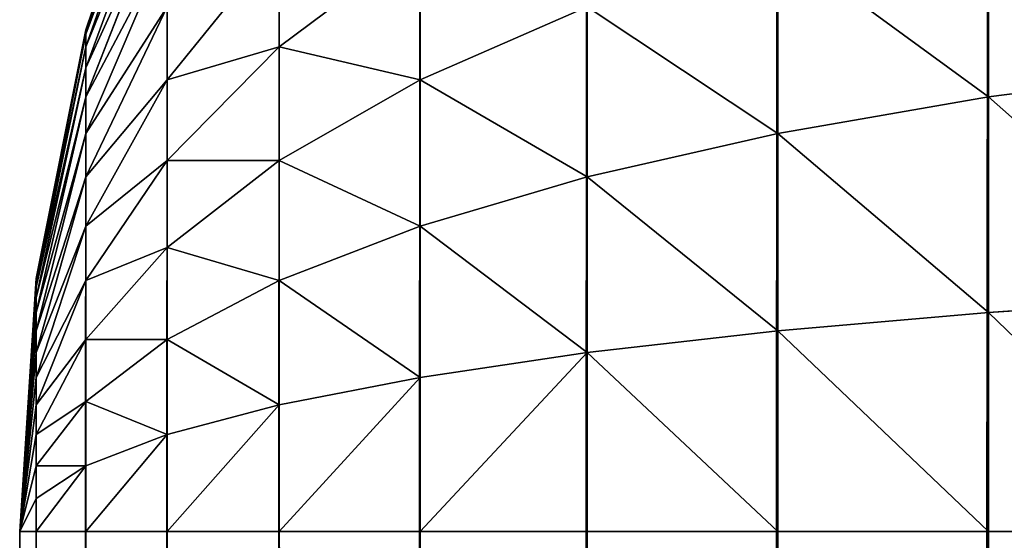
# Model space of a CAD drawing. Extents: x -1711 to 1722, y 0 to 1981.
# Drawn here: x 322 to 328, y 1969 to 1972 of the extents above; entities that cross this region are included whole.
import ezdxf

# ---------------------------------------------------------------- set-up
doc = ezdxf.new("R2010")
doc.units = 0
doc.header["$LTSCALE"] = 25.4
doc.layers.get('0').update_dxf_attribs({"color": 13, "linetype": 'CONTINUOUS'})

# ---------------------------------------------------------------- blocks, each defined once
blk = doc.blocks.new('GROUP_3')
at = {"color": 0}
for p, q in [((-599.5911, 1391.1058, 40), (-599.0866, 1392.5922, 40)), ((-599.5911, 1391.1058, 40), (-599.0866, 1392.5922, 40)), ((-599.0866, 1392.5922, 458), (-599.5911, 1391.1058, 458)), ((-599.0866, 1392.5922, 458), (-599.5911, 1391.1058, 458)), ((-599.0866, 1392.5529, 458.5994), (-599.5911, 1391.0793, 458.4054)), ((-599.0866, 1392.5529, 458.5994), (-599.5911, 1391.0793, 458.4054)), ((-599.0866, 1392.4357, 459.1885), (-599.5911, 1391, 458.8038)), ((-599.0866, 1392.4357, 459.1885), (-599.5911, 1391, 458.8038)), ((-599.0866, 1392.2426, 459.7574), (-599.5911, 1390.8694, 459.1885)), ((-599.0866, 1392.2426, 459.7574), (-599.5911, 1390.8694, 459.1885)), ((-599.0866, 1391.977, 460.2961), (-599.5911, 1390.6897, 459.5529)), ((-599.0866, 1391.977, 460.2961), (-599.5911, 1390.6897, 459.5529)), ((-594, 1391.977, 467.6012), (-594, 1390.6897, 468.0382)), ((-594, 1391.977, 467.6012), (-594, 1390.6897, 468.0382)), ((-599.0866, 1391.6432, 460.7956), (-599.5911, 1390.464, 459.8907)), ((-599.0866, 1391.6432, 460.7956), (-599.5911, 1390.464, 459.8907)), ((-598.3923, 1391.6526, 462.7601), (-599.0866, 1390.7956, 461.6432)), ((-598.3923, 1391.6526, 462.7601), (-599.0866, 1390.7956, 461.6432)), ((-598.3923, 1391.6526, 462.7601), (-598.3923, 1391, 463.1962)), ((-597.5202, 1391.6526, 464.3264), (-598.3923, 1391, 463.1962)), ((-597.5202, 1391.6526, 464.3264), (-598.3923, 1391, 463.1962)), ((-598.3923, 1391.6526, 462.7601), (-598.3923, 1391, 463.1962)), ((-597.5202, 1391.6526, 464.3264), (-597.5202, 1390.7956, 464.7491)), ((-597.5202, 1391.6526, 464.3264), (-597.5202, 1390.7956, 464.7491)), ((-595.3051, 1391.6432, 466.7956), (-595.3051, 1390.464, 467.1958)), ((-595.3051, 1391.6432, 466.7956), (-595.3051, 1390.464, 467.1958)), ((-599.0866, 1391.2472, 461.2472), (-599.5911, 1390.1962, 460.1962)), ((-599.0866, 1391.2472, 461.2472), (-599.5911, 1390.1962, 460.1962)), ((-599.0866, 1391.2472, 461.2472), (-599.0866, 1390.7956, 461.6432)), ((-599.0866, 1391.2472, 461.2472), (-599.0866, 1390.7956, 461.6432)), ((-596.4853, 1391.2472, 465.8394), (-597.5202, 1390.7956, 464.7491)), ((-596.4853, 1391.2472, 465.8394), (-597.5202, 1390.7956, 464.7491)), ((-596.4853, 1391.2472, 465.8394), (-596.4853, 1390.1962, 466.1962)), ((-596.4853, 1391.2472, 465.8394), (-596.4853, 1390.1962, 466.1962)), ((-599.8973, 1389.5663, 40), (-599.5911, 1391.1058, 40)), ((-599.8973, 1389.5663, 40), (-599.5911, 1391.1058, 40)), ((-599.5911, 1391.1058, 458), (-599.8973, 1389.5663, 458)), ((-599.5911, 1391.1058, 458), (-599.8973, 1389.5663, 458)), ((-599.5911, 1391.1058, 458), (-599.5911, 1391.1058, 40)), ((-599.5911, 1391.1058, 458), (-599.5911, 1391.1058, 40)), ((-599.5911, 1391.1058, 458), (-599.5911, 1391.0793, 458.4054)), ((-599.5911, 1391.1058, 458), (-599.5911, 1391.0793, 458.4054)), ((-599.5911, 1391.0793, 458.4054), (-599.8973, 1389.5529, 458.2044)), ((-599.5911, 1391.0793, 458.4054), (-599.8973, 1389.5529, 458.2044)), ((-599.5911, 1391.0793, 458.4054), (-599.5911, 1391, 458.8038)), ((-599.5911, 1391.0793, 458.4054), (-599.5911, 1391, 458.8038)), ((-599.5911, 1391, 458.8038), (-599.8973, 1389.5129, 458.4054)), ((-599.5911, 1391, 458.8038), (-599.8973, 1389.5129, 458.4054)), ((-599.5911, 1391, 458.8038), (-599.5911, 1390.8694, 459.1885)), ((-599.5911, 1391, 458.8038), (-599.5911, 1390.8694, 459.1885)), ((-598.3923, 1391, 463.1962), (-599.0866, 1390.2961, 461.977)), ((-598.3923, 1391, 463.1962), (-599.0866, 1390.2961, 461.977)), ((-598.3923, 1391, 463.1962), (-598.3923, 1390.2961, 463.5433)), ((-598.3923, 1391, 463.1962), (-598.3923, 1390.2961, 463.5433)), ((-599.5911, 1390.8694, 459.1885), (-599.8973, 1389.4471, 458.5994)), ((-599.5911, 1390.8694, 459.1885), (-599.8973, 1389.4471, 458.5994)), ((-599.5911, 1390.8694, 459.1885), (-599.5911, 1390.6897, 459.5529)), ((-599.5911, 1390.8694, 459.1885), (-599.5911, 1390.6897, 459.5529)), ((-592.5922, 1390.8694, 468.7088), (-594, 1390.6897, 468.0382)), ((-592.5922, 1390.8694, 468.7088), (-594, 1390.6897, 468.0382)), ((-599.0866, 1390.7956, 461.6432), (-599.5911, 1389.8907, 460.464)), ((-599.0866, 1390.7956, 461.6432), (-599.5911, 1389.8907, 460.464)), ((-599.0866, 1390.7956, 461.6432), (-599.0866, 1390.2961, 461.977)), ((-599.0866, 1390.7956, 461.6432), (-599.0866, 1390.2961, 461.977)), ((-597.5202, 1390.7956, 464.7491), (-598.3923, 1390.2961, 463.5433)), ((-597.5202, 1390.7956, 464.7491), (-598.3923, 1390.2961, 463.5433)), ((-597.5202, 1390.7956, 464.7491), (-597.5202, 1389.8907, 465.0562)), ((-597.5202, 1390.7956, 464.7491), (-597.5202, 1389.8907, 465.0562)), ((-599.5911, 1390.6897, 459.5529), (-599.8973, 1389.3565, 458.7832)), ((-599.5911, 1390.6897, 459.5529), (-599.8973, 1389.3565, 458.7832)), ((-599.5911, 1390.6897, 459.5529), (-599.5911, 1390.464, 459.8907)), ((-599.5911, 1390.6897, 459.5529), (-599.5911, 1390.464, 459.8907)), ((-594, 1390.6897, 468.0382), (-595.3051, 1390.464, 467.1958)), ((-594, 1390.6897, 468.0382), (-595.3051, 1390.464, 467.1958)), ((-594, 1390.6897, 468.0382), (-594, 1389.3565, 468.3034)), ((-594, 1390.6897, 468.0382), (-594, 1389.3565, 468.3034)), ((-599.5911, 1390.464, 459.8907), (-599.8973, 1389.2426, 458.9535)), ((-599.5911, 1390.464, 459.8907), (-599.8973, 1389.2426, 458.9535)), ((-599.5911, 1390.464, 459.8907), (-599.5911, 1390.1962, 460.1962)), ((-599.5911, 1390.464, 459.8907), (-599.5911, 1390.1962, 460.1962)), ((-595.3051, 1390.464, 467.1958), (-596.4853, 1390.1962, 466.1962)), ((-595.3051, 1390.464, 467.1958), (-596.4853, 1390.1962, 466.1962)), ((-595.3051, 1390.464, 467.1958), (-595.3051, 1389.2426, 467.4388)), ((-595.3051, 1390.464, 467.1958), (-595.3051, 1389.2426, 467.4388)), ((-599.0866, 1390.2961, 461.977), (-599.5911, 1389.5529, 460.6897)), ((-599.0866, 1390.2961, 461.977), (-599.5911, 1389.5529, 460.6897)), ((-599.0866, 1390.2961, 461.977), (-599.0866, 1389.7574, 462.2426)), ((-598.3923, 1390.2961, 463.5433), (-599.0866, 1389.7574, 462.2426)), ((-599.0866, 1390.2961, 461.977), (-599.0866, 1389.7574, 462.2426)), ((-598.3923, 1390.2961, 463.5433), (-599.0866, 1389.7574, 462.2426)), ((-598.3923, 1390.2961, 463.5433), (-598.3923, 1389.5529, 463.7956)), ((-598.3923, 1390.2961, 463.5433), (-598.3923, 1389.5529, 463.7956)), ((-599.5911, 1390.1962, 460.1962), (-599.8973, 1389.1076, 459.1076)), ((-599.5911, 1390.1962, 460.1962), (-599.8973, 1389.1076, 459.1076)), ((-599.5911, 1390.1962, 460.1962), (-599.5911, 1389.8907, 460.464)), ((-599.5911, 1390.1962, 460.1962), (-599.5911, 1389.8907, 460.464)), ((-596.4853, 1390.1962, 466.1962), (-597.5202, 1389.8907, 465.0562)), ((-596.4853, 1390.1962, 466.1962), (-597.5202, 1389.8907, 465.0562)), ((-596.4853, 1390.1962, 466.1962), (-596.4853, 1389.1076, 466.4127)), ((-596.4853, 1390.1962, 466.1962), (-596.4853, 1389.1076, 466.4127)), ((-599.5911, 1389.8907, 460.464), (-599.8973, 1388.9535, 459.2426)), ((-599.5911, 1389.8907, 460.464), (-599.8973, 1388.9535, 459.2426)), ((-599.5911, 1389.8907, 460.464), (-599.5911, 1389.5529, 460.6897)), ((-599.5911, 1389.8907, 460.464), (-599.5911, 1389.5529, 460.6897)), ((-597.5202, 1389.8907, 465.0562), (-598.3923, 1389.5529, 463.7956)), ((-597.5202, 1389.8907, 465.0562), (-598.3923, 1389.5529, 463.7956)), ((-597.5202, 1389.8907, 465.0562), (-597.5202, 1388.9535, 465.2426)), ((-597.5202, 1389.8907, 465.0562), (-597.5202, 1388.9535, 465.2426)), ((-599.0866, 1389.7574, 462.2426), (-599.5911, 1389.1885, 460.8694)), ((-599.0866, 1389.7574, 462.2426), (-599.5911, 1389.1885, 460.8694)), ((-599.0866, 1389.7574, 462.2426), (-599.0866, 1389.1885, 462.4357)), ((-599.0866, 1389.7574, 462.2426), (-599.0866, 1389.1885, 462.4357)), ((-600, 1388, 40), (-599.8973, 1389.5663, 40)), ((-600, 1388, 40), (-599.8973, 1389.5663, 40)), ((-599.8973, 1389.5663, 458), (-600, 1388, 458)), ((-599.8973, 1389.5663, 458), (-600, 1388, 458)), ((-599.8973, 1389.5529, 458.2044), (-600, 1388, 458)), ((-599.8973, 1389.5529, 458.2044), (-600, 1388, 458)), ((-599.8973, 1389.5129, 458.4054), (-600, 1388, 458)), ((-599.8973, 1389.5129, 458.4054), (-600, 1388, 458)), ((-599.8973, 1389.5663, 458), (-599.8973, 1389.5663, 40)), ((-599.8973, 1389.5663, 458), (-599.8973, 1389.5663, 40)), ((-599.8973, 1389.5663, 458), (-599.8973, 1389.5529, 458.2044)), ((-599.8973, 1389.5663, 458), (-599.8973, 1389.5529, 458.2044)), ((-599.8973, 1389.5529, 458.2044), (-599.8973, 1389.5129, 458.4054)), ((-599.8973, 1389.5529, 458.2044), (-599.8973, 1389.5129, 458.4054)), ((-599.5911, 1389.5529, 460.6897), (-599.8973, 1388.7832, 459.3565)), ((-599.5911, 1389.5529, 460.6897), (-599.8973, 1388.7832, 459.3565)), ((-599.8973, 1389.5129, 458.4054), (-599.8973, 1389.4471, 458.5994)), ((-599.8973, 1389.5129, 458.4054), (-599.8973, 1389.4471, 458.5994)), ((-599.5911, 1389.5529, 460.6897), (-599.5911, 1389.1885, 460.8694)), ((-599.5911, 1389.5529, 460.6897), (-599.5911, 1389.1885, 460.8694)), ((-598.3923, 1389.5529, 463.7956), (-599.0866, 1389.1885, 462.4357)), ((-598.3923, 1389.5529, 463.7956), (-599.0866, 1389.1885, 462.4357)), ((-598.3923, 1389.5529, 463.7956), (-598.3923, 1388.7832, 463.9487)), ((-598.3923, 1389.5529, 463.7956), (-598.3923, 1388.7832, 463.9487)), ((-599.8973, 1389.4471, 458.5994), (-600, 1388, 458)), ((-599.8973, 1389.4471, 458.5994), (-600, 1388, 458)), ((-599.8973, 1389.4471, 458.5994), (-599.8973, 1389.3565, 458.7832)), ((-599.8973, 1389.4471, 458.5994), (-599.8973, 1389.3565, 458.7832)), ((-592.5922, 1389.4471, 468.9917), (-594, 1389.3565, 468.3034)), ((-592.5922, 1389.4471, 468.9917), (-594, 1389.3565, 468.3034)), ((-599.8973, 1389.3565, 458.7832), (-600, 1388, 458)), ((-599.8973, 1389.3565, 458.7832), (-600, 1388, 458)), ((-599.8973, 1389.3565, 458.7832), (-599.8973, 1389.2426, 458.9535)), ((-599.8973, 1389.3565, 458.7832), (-599.8973, 1389.2426, 458.9535)), ((-594, 1389.3565, 468.3034), (-595.3051, 1389.2426, 467.4388)), ((-594, 1389.3565, 468.3034), (-595.3051, 1389.2426, 467.4388)), ((-594, 1389.3565, 468.3034), (-594, 1388, 468.3923)), ((-594, 1389.3565, 468.3034), (-594, 1388, 468.3923)), ((-599.8973, 1389.2426, 458.9535), (-600, 1388, 458)), ((-599.8973, 1389.2426, 458.9535), (-600, 1388, 458)), ((-599.8973, 1389.2426, 458.9535), (-599.8973, 1389.1076, 459.1076)), ((-599.8973, 1389.2426, 458.9535), (-599.8973, 1389.1076, 459.1076)), ((-595.3051, 1389.2426, 467.4388), (-596.4853, 1389.1076, 466.4127)), ((-595.3051, 1389.2426, 467.4388), (-596.4853, 1389.1076, 466.4127)), ((-595.3051, 1389.2426, 467.4388), (-595.3051, 1388, 467.5202)), ((-595.3051, 1389.2426, 467.4388), (-595.3051, 1388, 467.5202)), ((-599.5911, 1389.1885, 460.8694), (-599.8973, 1388.5994, 459.4471)), ((-599.5911, 1389.1885, 460.8694), (-599.8973, 1388.5994, 459.4471)), ((-599.5911, 1389.1885, 460.8694), (-599.5911, 1388.8038, 461)), ((-599.5911, 1389.1885, 460.8694), (-599.5911, 1388.8038, 461)), ((-599.0866, 1389.1885, 462.4357), (-599.5911, 1388.8038, 461)), ((-599.0866, 1389.1885, 462.4357), (-599.5911, 1388.8038, 461)), ((-599.0866, 1389.1885, 462.4357), (-599.0866, 1388.5994, 462.5529)), ((-599.0866, 1389.1885, 462.4357), (-599.0866, 1388.5994, 462.5529)), ((-599.8973, 1389.1076, 459.1076), (-600, 1388, 458)), ((-599.8973, 1389.1076, 459.1076), (-600, 1388, 458)), ((-599.8973, 1389.1076, 459.1076), (-599.8973, 1388.9535, 459.2426)), ((-599.8973, 1389.1076, 459.1076), (-599.8973, 1388.9535, 459.2426)), ((-596.4853, 1389.1076, 466.4127), (-597.5202, 1388.9535, 465.2426)), ((-596.4853, 1389.1076, 466.4127), (-597.5202, 1388.9535, 465.2426)), ((-596.4853, 1389.1076, 466.4127), (-596.4853, 1388, 466.4853)), ((-596.4853, 1389.1076, 466.4127), (-596.4853, 1388, 466.4853)), ((-599.8973, 1388.9535, 459.2426), (-600, 1388, 458)), ((-599.8973, 1388.9535, 459.2426), (-600, 1388, 458)), ((-599.8973, 1388.9535, 459.2426), (-599.8973, 1388.7832, 459.3565)), ((-599.8973, 1388.9535, 459.2426), (-599.8973, 1388.7832, 459.3565)), ((-597.5202, 1388.9535, 465.2426), (-598.3923, 1388.7832, 463.9487)), ((-597.5202, 1388.9535, 465.2426), (-598.3923, 1388.7832, 463.9487)), ((-597.5202, 1388.9535, 465.2426), (-597.5202, 1388, 465.3051)), ((-597.5202, 1388.9535, 465.2426), (-597.5202, 1388, 465.3051)), ((-599.8973, 1388.7832, 459.3565), (-600, 1388, 458)), ((-599.8973, 1388.7832, 459.3565), (-600, 1388, 458)), ((-599.5911, 1388.8038, 461), (-599.8973, 1388.4054, 459.5129)), ((-599.5911, 1388.8038, 461), (-599.8973, 1388.4054, 459.5129)), ((-599.8973, 1388.7832, 459.3565), (-599.8973, 1388.5994, 459.4471)), ((-599.8973, 1388.7832, 459.3565), (-599.8973, 1388.5994, 459.4471)), ((-599.5911, 1388.8038, 461), (-599.5911, 1388.4054, 461.0793)), ((-599.5911, 1388.8038, 461), (-599.5911, 1388.4054, 461.0793)), ((-598.3923, 1388.7832, 463.9487), (-599.0866, 1388.5994, 462.5529)), ((-598.3923, 1388.7832, 463.9487), (-599.0866, 1388.5994, 462.5529)), ((-598.3923, 1388.7832, 463.9487), (-598.3923, 1388, 464)), ((-598.3923, 1388.7832, 463.9487), (-598.3923, 1388, 464)), ((-599.8973, 1388.5994, 459.4471), (-600, 1388, 458)), ((-599.8973, 1388.5994, 459.4471), (-600, 1388, 458)), ((-599.8973, 1388.5994, 459.4471), (-599.8973, 1388.4054, 459.5129)), ((-599.8973, 1388.5994, 459.4471), (-599.8973, 1388.4054, 459.5129)), ((-599.0866, 1388.5994, 462.5529), (-599.5911, 1388.4054, 461.0793)), ((-599.0866, 1388.5994, 462.5529), (-599.5911, 1388.4054, 461.0793)), ((-599.0866, 1388.5994, 462.5529), (-599.0866, 1388, 462.5922)), ((-599.0866, 1388.5994, 462.5529), (-599.0866, 1388, 462.5922)), ((-599.8973, 1388.4054, 459.5129), (-600, 1388, 458)), ((-599.8973, 1388.4054, 459.5129), (-600, 1388, 458)), ((-599.5911, 1388.4054, 461.0793), (-599.8973, 1388.2044, 459.5529)), ((-599.8973, 1388.4054, 459.5129), (-599.8973, 1388.2044, 459.5529)), ((-599.8973, 1388.4054, 459.5129), (-599.8973, 1388.2044, 459.5529)), ((-599.5911, 1388.4054, 461.0793), (-599.8973, 1388.2044, 459.5529)), ((-599.5911, 1388.4054, 461.0793), (-599.5911, 1388, 461.1058)), ((-599.5911, 1388.4054, 461.0793), (-599.5911, 1388, 461.1058)), ((-599.8973, 1388.2044, 459.5529), (-600, 1388, 458)), ((-599.8973, 1388.2044, 459.5529), (-600, 1388, 458)), ((-599.8973, 1388.2044, 459.5529), (-599.8973, 1388, 459.5663)), ((-599.8973, 1388.2044, 459.5529), (-599.8973, 1388, 459.5663)), ((-600, 1388, 40), (-600, 12, 40)), ((-600, 1388, 458), (-600, 891.3509, 458)), ((-600, 1388, 458), (-600, 1388, 40)), ((-600, 1388, 40), (-600, 12, 40)), ((-600, 1388, 458), (-600, 1388, 40)), ((-599.8973, 1388, 459.5663), (-600, 1388, 458)), ((-600, 1388, 458), (-600, 891.3509, 458)), ((-599.8973, 1388, 459.5663), (-600, 1388, 458)), ((-599.5911, 1388, 461.1058), (-599.8973, 1388, 459.5663)), ((-599.8973, 1388, 459.5663), (-599.8973, 892.4798, 459.5663)), ((-599.8973, 1388, 459.5663), (-599.8973, 892.4798, 459.5663)), ((-599.5911, 1388, 461.1058), (-599.8973, 1388, 459.5663)), ((-599.0866, 1388, 462.5922), (-599.5911, 1388, 461.1058)), ((-599.5911, 1388, 461.1058), (-599.5911, 893.5894, 461.1058)), ((-599.5911, 1388, 461.1058), (-599.5911, 893.5894, 461.1058)), ((-599.0866, 1388, 462.5922), (-599.5911, 1388, 461.1058)), ((-598.3923, 1388, 464), (-599.0866, 1388, 462.5922)), ((-599.0866, 1388, 462.5922), (-599.0866, 894.6608, 462.5922)), ((-599.0866, 1388, 462.5922), (-599.0866, 894.6608, 462.5922)), ((-598.3923, 1388, 464), (-599.0866, 1388, 462.5922)), ((-598.3923, 1388, 464), (-598.3923, 895.6754, 464)), ((-597.5202, 1388, 465.3051), (-598.3923, 1388, 464)), ((-598.3923, 1388, 464), (-598.3923, 895.6754, 464)), ((-597.5202, 1388, 465.3051), (-598.3923, 1388, 464)), ((-596.4853, 1388, 466.4853), (-597.5202, 1388, 465.3051)), ((-597.5202, 1388, 465.3051), (-597.5202, 896.6161, 465.3051)), ((-597.5202, 1388, 465.3051), (-597.5202, 896.6161, 465.3051)), ((-596.4853, 1388, 466.4853), (-597.5202, 1388, 465.3051)), ((-595.3051, 1388, 467.5202), (-596.4853, 1388, 466.4853)), ((-596.4853, 1388, 466.4853), (-596.4853, 897.4667, 466.4853)), ((-596.4853, 1388, 466.4853), (-596.4853, 897.4667, 466.4853)), ((-595.3051, 1388, 467.5202), (-596.4853, 1388, 466.4853)), ((-594, 1388, 468.3923), (-595.3051, 1388, 467.5202)), ((-595.3051, 1388, 467.5202), (-595.3051, 898.2127, 467.5202)), ((-595.3051, 1388, 467.5202), (-595.3051, 898.2127, 467.5202)), ((-594, 1388, 468.3923), (-595.3051, 1388, 467.5202)), ((-592.5922, 1388, 469.0866), (-594, 1388, 468.3923)), ((-594, 1388, 468.3923), (-594, 898.8412, 468.3923)), ((-594, 1388, 468.3923), (-594, 898.8412, 468.3923)), ((-592.5922, 1388, 469.0866), (-594, 1388, 468.3923))]:
    blk.add_line(p, q, dxfattribs=at)
mesh = blk.add_polyface(dxfattribs=at)
corners = [(-599.8973, 1389.5663, 40), (-600, 12, 40), (-600, 1388, 40), (-599.8973, 10.4337, 40), (-599.5911, 1391.1058, 40), (-599.5911, 8.8942, 40), (-599.0866, 1392.5922, 40), (-599.0866, 7.4078, 40), (-598.3923, 1394, 40), (-598.3923, 6, 40), (-597.5202, 1395.3051, 40), (-597.5202, 4.6949, 40), (-596.4853, 1396.4853, 40), (-596.4853, 3.5147, 40), (-595.3051, 1397.5202, 40), (-595.3051, 2.4798, 40), (-594, 1398.3923, 40), (-594, 1.6077, 40), (-592.5922, 1399.0866, 40), (-592.5922, 0.9134, 40), (-591.1058, 1399.5911, 40), (-591.1058, 0.4089, 40), (-589.5663, 1399.8973, 40), (-589.5663, 0.1027, 40), (-588, 1400, 40), (-588, 0, 40), (788, 1400, 40), (788, 0, 40), (789.5663, 1399.8973, 40), (789.5663, 0.1027, 40), (791.1058, 1399.5911, 40), (791.1058, 0.4089, 40), (792.5922, 1399.0866, 40), (792.5922, 0.9134, 40), (794, 1398.3923, 40), (794, 1.6077, 40), (795.3051, 1397.5202, 40), (795.3051, 2.4798, 40), (796.4853, 1396.4853, 40), (796.4853, 3.5147, 40), (797.5202, 1395.3051, 40), (797.5202, 4.6949, 40), (798.3923, 1394, 40), (798.3923, 6, 40), (799.0866, 1392.5922, 40), (799.0866, 7.4078, 40), (799.5911, 1391.1058, 40), (799.5911, 8.8942, 40), (799.8973, 1389.5663, 40), (799.8973, 10.4337, 40), (800, 1388, 40), (800, 12, 40)]
mesh.append_faces([[corners[k] for k in face] for face in [(0, 1, 2), (49, 50, 51)]], dxfattribs={"vtx0": -1, "color": 0})
mesh.append_faces([[corners[k] for k in face] for face in [(1, 0, 3), (3, 4, 5), (5, 6, 7), (7, 8, 9), (9, 10, 11), (11, 12, 13), (13, 14, 15), (15, 16, 17), (17, 18, 19), (19, 20, 21), (21, 22, 23), (23, 24, 25), (25, 26, 27), (27, 28, 29), (29, 30, 31), (31, 32, 33), (33, 34, 35), (35, 36, 37), (37, 38, 39), (39, 40, 41), (41, 42, 43), (43, 44, 45), (45, 46, 47), (47, 48, 49)]], dxfattribs={"vtx0": -1, "vtx1": -1, "color": 0})
mesh.append_faces([[corners[k] for k in face] for face in [(3, 0, 4), (5, 4, 6), (7, 6, 8), (9, 8, 10), (11, 10, 12), (13, 12, 14), (15, 14, 16), (17, 16, 18), (19, 18, 20), (21, 20, 22), (23, 22, 24), (25, 24, 26), (27, 26, 28), (29, 28, 30), (31, 30, 32), (33, 32, 34), (35, 34, 36), (37, 36, 38), (39, 38, 40), (41, 40, 42), (43, 42, 44), (45, 44, 46), (47, 46, 48), (49, 48, 50)]], dxfattribs={"vtx0": -1, "vtx2": -1, "color": 0})
mesh = blk.add_polyface(dxfattribs=at)
corners = [(-599.0866, 1392.5922, 458), (-599.5911, 1391.1058, 40), (-599.5911, 1391.1058, 458), (-599.0866, 1392.5922, 40)]
mesh.append_faces([[corners[k] for k in face] for face in [(0, 1, 2), (1, 0, 3)]], dxfattribs={"vtx0": -1, "color": 0})
mesh = blk.add_polyface(dxfattribs=at)
corners = [(-599.0866, 1392.5529, 458.5994), (-599.5911, 1391.1058, 458), (-599.5911, 1391.0793, 458.4054), (-599.0866, 1392.5922, 458)]
mesh.append_faces([[corners[k] for k in face] for face in [(0, 1, 2), (1, 0, 3)]], dxfattribs={"vtx0": -1, "color": 0})
mesh = blk.add_polyface(dxfattribs=at)
corners = [(-599.0866, 1392.4357, 459.1885), (-599.5911, 1391.0793, 458.4054), (-599.5911, 1391, 458.8038), (-599.0866, 1392.5529, 458.5994)]
mesh.append_faces([[corners[k] for k in face] for face in [(0, 1, 2), (1, 0, 3)]], dxfattribs={"vtx0": -1, "color": 0})
mesh = blk.add_polyface(dxfattribs=at)
corners = [(-599.0866, 1392.2426, 459.7574), (-599.5911, 1391, 458.8038), (-599.5911, 1390.8694, 459.1885), (-599.0866, 1392.4357, 459.1885)]
mesh.append_faces([[corners[k] for k in face] for face in [(0, 1, 2), (1, 0, 3)]], dxfattribs={"vtx0": -1, "color": 0})
mesh = blk.add_polyface(dxfattribs=at)
corners = [(-597.5202, 1391.6526, 464.3264), (-598.3923, 1391.6526, 462.7601), (-598.3923, 1391, 463.1962), (-597.5202, 1392.4471, 463.7956)]
mesh.append_faces([[corners[k] for k in face] for face in [(0, 1, 2), (1, 0, 3)]], dxfattribs={"vtx0": -1, "color": 0})
mesh = blk.add_polyface(dxfattribs=at)
corners = [(-599.0866, 1391.977, 460.2961), (-599.5911, 1390.8694, 459.1885), (-599.5911, 1390.6897, 459.5529), (-599.0866, 1392.2426, 459.7574)]
mesh.append_faces([[corners[k] for k in face] for face in [(0, 1, 2), (1, 0, 3)]], dxfattribs={"vtx0": -1, "color": 0})
mesh = blk.add_polyface(dxfattribs=at)
corners = [(-598.3923, 1391.6526, 462.7601), (-599.0866, 1391.2472, 461.2472), (-599.0866, 1390.7956, 461.6432), (-598.3923, 1392.2426, 462.2426)]
mesh.append_faces([[corners[k] for k in face] for face in [(0, 1, 2), (1, 0, 3)]], dxfattribs={"vtx0": -1, "color": 0})
mesh = blk.add_polyface(dxfattribs=at)
corners = [(-596.4853, 1391.2472, 465.8394), (-597.5202, 1391.6526, 464.3264), (-597.5202, 1390.7956, 464.7491), (-596.4853, 1392.2426, 465.3485)]
mesh.append_faces([[corners[k] for k in face] for face in [(0, 1, 2), (1, 0, 3)]], dxfattribs={"vtx0": -1, "color": 0})
mesh = blk.add_polyface(dxfattribs=at)
corners = [(-592.5922, 1390.8694, 468.7088), (-594, 1391.977, 467.6012), (-594, 1390.6897, 468.0382), (-592.5922, 1392.2426, 468.2426)]
mesh.append_faces([[corners[k] for k in face] for face in [(0, 1, 2), (1, 0, 3)]], dxfattribs={"vtx0": -1, "color": 0})
mesh = blk.add_polyface(dxfattribs=at)
corners = [(-599.0866, 1391.6432, 460.7956), (-599.5911, 1390.6897, 459.5529), (-599.5911, 1390.464, 459.8907), (-599.0866, 1391.977, 460.2961)]
mesh.append_faces([[corners[k] for k in face] for face in [(0, 1, 2), (1, 0, 3)]], dxfattribs={"vtx0": -1, "color": 0})
mesh = blk.add_polyface(dxfattribs=at)
corners = [(-594, 1390.6897, 468.0382), (-595.3051, 1391.6432, 466.7956), (-595.3051, 1390.464, 467.1958), (-594, 1391.977, 467.6012)]
mesh.append_faces([[corners[k] for k in face] for face in [(0, 1, 2), (1, 0, 3)]], dxfattribs={"vtx0": -1, "color": 0})
mesh = blk.add_polyface(dxfattribs=at)
corners = [(-599.0866, 1391.2472, 461.2472), (-599.5911, 1390.464, 459.8907), (-599.5911, 1390.1962, 460.1962), (-599.0866, 1391.6432, 460.7956)]
mesh.append_faces([[corners[k] for k in face] for face in [(0, 1, 2), (1, 0, 3)]], dxfattribs={"vtx0": -1, "color": 0})
mesh = blk.add_polyface(dxfattribs=at)
corners = [(-598.3923, 1391, 463.1962), (-599.0866, 1390.7956, 461.6432), (-599.0866, 1390.2961, 461.977), (-598.3923, 1391.6526, 462.7601)]
mesh.append_faces([[corners[k] for k in face] for face in [(0, 1, 2), (1, 0, 3)]], dxfattribs={"vtx0": -1, "color": 0})
mesh = blk.add_polyface(dxfattribs=at)
corners = [(-597.5202, 1390.7956, 464.7491), (-598.3923, 1391, 463.1962), (-598.3923, 1390.2961, 463.5433), (-597.5202, 1391.6526, 464.3264)]
mesh.append_faces([[corners[k] for k in face] for face in [(0, 1, 2), (1, 0, 3)]], dxfattribs={"vtx0": -1, "color": 0})
mesh = blk.add_polyface(dxfattribs=at)
corners = [(-595.3051, 1390.464, 467.1958), (-596.4853, 1391.2472, 465.8394), (-596.4853, 1390.1962, 466.1962), (-595.3051, 1391.6432, 466.7956)]
mesh.append_faces([[corners[k] for k in face] for face in [(0, 1, 2), (1, 0, 3)]], dxfattribs={"vtx0": -1, "color": 0})
mesh = blk.add_polyface(dxfattribs=at)
corners = [(-599.0866, 1390.7956, 461.6432), (-599.5911, 1390.1962, 460.1962), (-599.5911, 1389.8907, 460.464), (-599.0866, 1391.2472, 461.2472)]
mesh.append_faces([[corners[k] for k in face] for face in [(0, 1, 2), (1, 0, 3)]], dxfattribs={"vtx0": -1, "color": 0})
mesh = blk.add_polyface(dxfattribs=at)
corners = [(-596.4853, 1390.1962, 466.1962), (-597.5202, 1390.7956, 464.7491), (-597.5202, 1389.8907, 465.0562), (-596.4853, 1391.2472, 465.8394)]
mesh.append_faces([[corners[k] for k in face] for face in [(0, 1, 2), (1, 0, 3)]], dxfattribs={"vtx0": -1, "color": 0})
mesh = blk.add_polyface(dxfattribs=at)
corners = [(-599.5911, 1391.1058, 458), (-599.8973, 1389.5663, 40), (-599.8973, 1389.5663, 458), (-599.5911, 1391.1058, 40)]
mesh.append_faces([[corners[k] for k in face] for face in [(0, 1, 2), (1, 0, 3)]], dxfattribs={"vtx0": -1, "color": 0})
mesh = blk.add_polyface(dxfattribs=at)
corners = [(-599.5911, 1391.0793, 458.4054), (-599.8973, 1389.5663, 458), (-599.8973, 1389.5529, 458.2044), (-599.5911, 1391.1058, 458)]
mesh.append_faces([[corners[k] for k in face] for face in [(0, 1, 2), (1, 0, 3)]], dxfattribs={"vtx0": -1, "color": 0})
mesh = blk.add_polyface(dxfattribs=at)
corners = [(-599.5911, 1391, 458.8038), (-599.8973, 1389.5529, 458.2044), (-599.8973, 1389.5129, 458.4054), (-599.5911, 1391.0793, 458.4054)]
mesh.append_faces([[corners[k] for k in face] for face in [(0, 1, 2), (1, 0, 3)]], dxfattribs={"vtx0": -1, "color": 0})
mesh = blk.add_polyface(dxfattribs=at)
corners = [(-599.5911, 1390.8694, 459.1885), (-599.8973, 1389.5129, 458.4054), (-599.8973, 1389.4471, 458.5994), (-599.5911, 1391, 458.8038)]
mesh.append_faces([[corners[k] for k in face] for face in [(0, 1, 2), (1, 0, 3)]], dxfattribs={"vtx0": -1, "color": 0})
mesh = blk.add_polyface(dxfattribs=at)
corners = [(-598.3923, 1390.2961, 463.5433), (-599.0866, 1390.2961, 461.977), (-599.0866, 1389.7574, 462.2426), (-598.3923, 1391, 463.1962)]
mesh.append_faces([[corners[k] for k in face] for face in [(0, 1, 2), (1, 0, 3)]], dxfattribs={"vtx0": -1, "color": 0})
mesh = blk.add_polyface(dxfattribs=at)
corners = [(-599.5911, 1390.6897, 459.5529), (-599.8973, 1389.4471, 458.5994), (-599.8973, 1389.3565, 458.7832), (-599.5911, 1390.8694, 459.1885)]
mesh.append_faces([[corners[k] for k in face] for face in [(0, 1, 2), (1, 0, 3)]], dxfattribs={"vtx0": -1, "color": 0})
mesh = blk.add_polyface(dxfattribs=at)
corners = [(-592.5922, 1389.4471, 468.9917), (-594, 1390.6897, 468.0382), (-594, 1389.3565, 468.3034), (-592.5922, 1390.8694, 468.7088)]
mesh.append_faces([[corners[k] for k in face] for face in [(0, 1, 2), (1, 0, 3)]], dxfattribs={"vtx0": -1, "color": 0})
mesh = blk.add_polyface(dxfattribs=at)
corners = [(-599.0866, 1390.2961, 461.977), (-599.5911, 1389.8907, 460.464), (-599.5911, 1389.5529, 460.6897), (-599.0866, 1390.7956, 461.6432)]
mesh.append_faces([[corners[k] for k in face] for face in [(0, 1, 2), (1, 0, 3)]], dxfattribs={"vtx0": -1, "color": 0})
mesh = blk.add_polyface(dxfattribs=at)
corners = [(-597.5202, 1389.8907, 465.0562), (-598.3923, 1390.2961, 463.5433), (-598.3923, 1389.5529, 463.7956), (-597.5202, 1390.7956, 464.7491)]
mesh.append_faces([[corners[k] for k in face] for face in [(0, 1, 2), (1, 0, 3)]], dxfattribs={"vtx0": -1, "color": 0})
mesh = blk.add_polyface(dxfattribs=at)
corners = [(-599.5911, 1390.464, 459.8907), (-599.8973, 1389.3565, 458.7832), (-599.8973, 1389.2426, 458.9535), (-599.5911, 1390.6897, 459.5529)]
mesh.append_faces([[corners[k] for k in face] for face in [(0, 1, 2), (1, 0, 3)]], dxfattribs={"vtx0": -1, "color": 0})
mesh = blk.add_polyface(dxfattribs=at)
corners = [(-594, 1389.3565, 468.3034), (-595.3051, 1390.464, 467.1958), (-595.3051, 1389.2426, 467.4388), (-594, 1390.6897, 468.0382)]
mesh.append_faces([[corners[k] for k in face] for face in [(0, 1, 2), (1, 0, 3)]], dxfattribs={"vtx0": -1, "color": 0})
mesh = blk.add_polyface(dxfattribs=at)
corners = [(-599.5911, 1390.1962, 460.1962), (-599.8973, 1389.2426, 458.9535), (-599.8973, 1389.1076, 459.1076), (-599.5911, 1390.464, 459.8907)]
mesh.append_faces([[corners[k] for k in face] for face in [(0, 1, 2), (1, 0, 3)]], dxfattribs={"vtx0": -1, "color": 0})
mesh = blk.add_polyface(dxfattribs=at)
corners = [(-595.3051, 1389.2426, 467.4388), (-596.4853, 1390.1962, 466.1962), (-596.4853, 1389.1076, 466.4127), (-595.3051, 1390.464, 467.1958)]
mesh.append_faces([[corners[k] for k in face] for face in [(0, 1, 2), (1, 0, 3)]], dxfattribs={"vtx0": -1, "color": 0})
mesh = blk.add_polyface(dxfattribs=at)
corners = [(-599.0866, 1389.7574, 462.2426), (-599.5911, 1389.5529, 460.6897), (-599.5911, 1389.1885, 460.8694), (-599.0866, 1390.2961, 461.977)]
mesh.append_faces([[corners[k] for k in face] for face in [(0, 1, 2), (1, 0, 3)]], dxfattribs={"vtx0": -1, "color": 0})
mesh = blk.add_polyface(dxfattribs=at)
corners = [(-598.3923, 1389.5529, 463.7956), (-599.0866, 1389.7574, 462.2426), (-599.0866, 1389.1885, 462.4357), (-598.3923, 1390.2961, 463.5433)]
mesh.append_faces([[corners[k] for k in face] for face in [(0, 1, 2), (1, 0, 3)]], dxfattribs={"vtx0": -1, "color": 0})
mesh = blk.add_polyface(dxfattribs=at)
corners = [(-599.5911, 1389.8907, 460.464), (-599.8973, 1389.1076, 459.1076), (-599.8973, 1388.9535, 459.2426), (-599.5911, 1390.1962, 460.1962)]
mesh.append_faces([[corners[k] for k in face] for face in [(0, 1, 2), (1, 0, 3)]], dxfattribs={"vtx0": -1, "color": 0})
mesh = blk.add_polyface(dxfattribs=at)
corners = [(-596.4853, 1389.1076, 466.4127), (-597.5202, 1389.8907, 465.0562), (-597.5202, 1388.9535, 465.2426), (-596.4853, 1390.1962, 466.1962)]
mesh.append_faces([[corners[k] for k in face] for face in [(0, 1, 2), (1, 0, 3)]], dxfattribs={"vtx0": -1, "color": 0})
mesh = blk.add_polyface(dxfattribs=at)
corners = [(-599.5911, 1389.5529, 460.6897), (-599.8973, 1388.9535, 459.2426), (-599.8973, 1388.7832, 459.3565), (-599.5911, 1389.8907, 460.464)]
mesh.append_faces([[corners[k] for k in face] for face in [(0, 1, 2), (1, 0, 3)]], dxfattribs={"vtx0": -1, "color": 0})
mesh = blk.add_polyface(dxfattribs=at)
corners = [(-597.5202, 1388.9535, 465.2426), (-598.3923, 1389.5529, 463.7956), (-598.3923, 1388.7832, 463.9487), (-597.5202, 1389.8907, 465.0562)]
mesh.append_faces([[corners[k] for k in face] for face in [(0, 1, 2), (1, 0, 3)]], dxfattribs={"vtx0": -1, "color": 0})
mesh = blk.add_polyface(dxfattribs=at)
corners = [(-599.0866, 1389.1885, 462.4357), (-599.5911, 1389.1885, 460.8694), (-599.5911, 1388.8038, 461), (-599.0866, 1389.7574, 462.2426)]
mesh.append_faces([[corners[k] for k in face] for face in [(0, 1, 2), (1, 0, 3)]], dxfattribs={"vtx0": -1, "color": 0})
mesh = blk.add_polyface(dxfattribs=at)
corners = [(-599.8973, 1389.5663, 458), (-600, 1388, 40), (-600, 1388, 458), (-599.8973, 1389.5663, 40)]
mesh.append_faces([[corners[k] for k in face] for face in [(0, 1, 2), (1, 0, 3)]], dxfattribs={"vtx0": -1, "color": 0})
mesh = blk.add_polyface(dxfattribs=at)
corners = [(-599.8973, 1389.5663, 458), (-600, 1388, 458), (-599.8973, 1389.5529, 458.2044)]
mesh.append_faces([[corners[k] for k in face] for face in [(0, 1, 2)]], dxfattribs={"color": 0})
mesh = blk.add_polyface(dxfattribs=at)
corners = [(-599.8973, 1389.5529, 458.2044), (-600, 1388, 458), (-599.8973, 1389.5129, 458.4054)]
mesh.append_faces([[corners[k] for k in face] for face in [(0, 1, 2)]], dxfattribs={"color": 0})
mesh = blk.add_polyface(dxfattribs=at)
corners = [(-599.8973, 1389.5129, 458.4054), (-600, 1388, 458), (-599.8973, 1389.4471, 458.5994)]
mesh.append_faces([[corners[k] for k in face] for face in [(0, 1, 2)]], dxfattribs={"color": 0})
mesh = blk.add_polyface(dxfattribs=at)
corners = [(-599.5911, 1389.1885, 460.8694), (-599.8973, 1388.7832, 459.3565), (-599.8973, 1388.5994, 459.4471), (-599.5911, 1389.5529, 460.6897)]
mesh.append_faces([[corners[k] for k in face] for face in [(0, 1, 2), (1, 0, 3)]], dxfattribs={"vtx0": -1, "color": 0})
mesh = blk.add_polyface(dxfattribs=at)
corners = [(-598.3923, 1388.7832, 463.9487), (-599.0866, 1389.1885, 462.4357), (-599.0866, 1388.5994, 462.5529), (-598.3923, 1389.5529, 463.7956)]
mesh.append_faces([[corners[k] for k in face] for face in [(0, 1, 2), (1, 0, 3)]], dxfattribs={"vtx0": -1, "color": 0})
mesh = blk.add_polyface(dxfattribs=at)
corners = [(-599.8973, 1389.4471, 458.5994), (-600, 1388, 458), (-599.8973, 1389.3565, 458.7832)]
mesh.append_faces([[corners[k] for k in face] for face in [(0, 1, 2)]], dxfattribs={"color": 0})
mesh = blk.add_polyface(dxfattribs=at)
corners = [(-592.5922, 1388, 469.0866), (-594, 1389.3565, 468.3034), (-594, 1388, 468.3923), (-592.5922, 1389.4471, 468.9917)]
mesh.append_faces([[corners[k] for k in face] for face in [(0, 1, 2), (1, 0, 3)]], dxfattribs={"vtx0": -1, "color": 0})
mesh = blk.add_polyface(dxfattribs=at)
corners = [(-599.8973, 1389.3565, 458.7832), (-600, 1388, 458), (-599.8973, 1389.2426, 458.9535)]
mesh.append_faces([[corners[k] for k in face] for face in [(0, 1, 2)]], dxfattribs={"color": 0})
mesh = blk.add_polyface(dxfattribs=at)
corners = [(-594, 1388, 468.3923), (-595.3051, 1389.2426, 467.4388), (-595.3051, 1388, 467.5202), (-594, 1389.3565, 468.3034)]
mesh.append_faces([[corners[k] for k in face] for face in [(0, 1, 2), (1, 0, 3)]], dxfattribs={"vtx0": -1, "color": 0})
mesh = blk.add_polyface(dxfattribs=at)
corners = [(-599.8973, 1389.2426, 458.9535), (-600, 1388, 458), (-599.8973, 1389.1076, 459.1076)]
mesh.append_faces([[corners[k] for k in face] for face in [(0, 1, 2)]], dxfattribs={"color": 0})
mesh = blk.add_polyface(dxfattribs=at)
corners = [(-595.3051, 1388, 467.5202), (-596.4853, 1389.1076, 466.4127), (-596.4853, 1388, 466.4853), (-595.3051, 1389.2426, 467.4388)]
mesh.append_faces([[corners[k] for k in face] for face in [(0, 1, 2), (1, 0, 3)]], dxfattribs={"vtx0": -1, "color": 0})
mesh = blk.add_polyface(dxfattribs=at)
corners = [(-599.5911, 1388.8038, 461), (-599.8973, 1388.5994, 459.4471), (-599.8973, 1388.4054, 459.5129), (-599.5911, 1389.1885, 460.8694)]
mesh.append_faces([[corners[k] for k in face] for face in [(0, 1, 2), (1, 0, 3)]], dxfattribs={"vtx0": -1, "color": 0})
mesh = blk.add_polyface(dxfattribs=at)
corners = [(-599.0866, 1388.5994, 462.5529), (-599.5911, 1388.8038, 461), (-599.5911, 1388.4054, 461.0793), (-599.0866, 1389.1885, 462.4357)]
mesh.append_faces([[corners[k] for k in face] for face in [(0, 1, 2), (1, 0, 3)]], dxfattribs={"vtx0": -1, "color": 0})
mesh = blk.add_polyface(dxfattribs=at)
corners = [(-599.8973, 1389.1076, 459.1076), (-600, 1388, 458), (-599.8973, 1388.9535, 459.2426)]
mesh.append_faces([[corners[k] for k in face] for face in [(0, 1, 2)]], dxfattribs={"color": 0})
mesh = blk.add_polyface(dxfattribs=at)
corners = [(-596.4853, 1389.1076, 466.4127), (-597.5202, 1388, 465.3051), (-596.4853, 1388, 466.4853), (-597.5202, 1388.9535, 465.2426)]
mesh.append_faces([[corners[k] for k in face] for face in [(0, 1, 2), (1, 0, 3)]], dxfattribs={"vtx0": -1, "color": 0})
mesh = blk.add_polyface(dxfattribs=at)
corners = [(-599.8973, 1388.9535, 459.2426), (-600, 1388, 458), (-599.8973, 1388.7832, 459.3565)]
mesh.append_faces([[corners[k] for k in face] for face in [(0, 1, 2)]], dxfattribs={"color": 0})
mesh = blk.add_polyface(dxfattribs=at)
corners = [(-597.5202, 1388.9535, 465.2426), (-598.3923, 1388, 464), (-597.5202, 1388, 465.3051), (-598.3923, 1388.7832, 463.9487)]
mesh.append_faces([[corners[k] for k in face] for face in [(0, 1, 2), (1, 0, 3)]], dxfattribs={"vtx0": -1, "color": 0})
mesh = blk.add_polyface(dxfattribs=at)
corners = [(-599.8973, 1388.7832, 459.3565), (-600, 1388, 458), (-599.8973, 1388.5994, 459.4471)]
mesh.append_faces([[corners[k] for k in face] for face in [(0, 1, 2)]], dxfattribs={"color": 0})
mesh = blk.add_polyface(dxfattribs=at)
corners = [(-599.5911, 1388.4054, 461.0793), (-599.8973, 1388.4054, 459.5129), (-599.8973, 1388.2044, 459.5529), (-599.5911, 1388.8038, 461)]
mesh.append_faces([[corners[k] for k in face] for face in [(0, 1, 2), (1, 0, 3)]], dxfattribs={"vtx0": -1, "color": 0})
mesh = blk.add_polyface(dxfattribs=at)
corners = [(-598.3923, 1388.7832, 463.9487), (-599.0866, 1388, 462.5922), (-598.3923, 1388, 464), (-599.0866, 1388.5994, 462.5529)]
mesh.append_faces([[corners[k] for k in face] for face in [(0, 1, 2), (1, 0, 3)]], dxfattribs={"vtx0": -1, "color": 0})
mesh = blk.add_polyface(dxfattribs=at)
corners = [(-599.8973, 1388.5994, 459.4471), (-600, 1388, 458), (-599.8973, 1388.4054, 459.5129)]
mesh.append_faces([[corners[k] for k in face] for face in [(0, 1, 2)]], dxfattribs={"color": 0})
mesh = blk.add_polyface(dxfattribs=at)
corners = [(-599.0866, 1388.5994, 462.5529), (-599.5911, 1388, 461.1058), (-599.0866, 1388, 462.5922), (-599.5911, 1388.4054, 461.0793)]
mesh.append_faces([[corners[k] for k in face] for face in [(0, 1, 2), (1, 0, 3)]], dxfattribs={"vtx0": -1, "color": 0})
mesh = blk.add_polyface(dxfattribs=at)
corners = [(-599.8973, 1388.4054, 459.5129), (-600, 1388, 458), (-599.8973, 1388.2044, 459.5529)]
mesh.append_faces([[corners[k] for k in face] for face in [(0, 1, 2)]], dxfattribs={"color": 0})
mesh = blk.add_polyface(dxfattribs=at)
corners = [(-599.5911, 1388.4054, 461.0793), (-599.8973, 1388, 459.5663), (-599.5911, 1388, 461.1058), (-599.8973, 1388.2044, 459.5529)]
mesh.append_faces([[corners[k] for k in face] for face in [(0, 1, 2), (1, 0, 3)]], dxfattribs={"vtx0": -1, "color": 0})
mesh = blk.add_polyface(dxfattribs=at)
corners = [(-599.8973, 1388.2044, 459.5529), (-600, 1388, 458), (-599.8973, 1388, 459.5663)]
mesh.append_faces([[corners[k] for k in face] for face in [(0, 1, 2)]], dxfattribs={"color": 0})
mesh = blk.add_polyface(dxfattribs=at)
corners = [(-600, 508.6491, 458), (-600, 12, 40), (-600, 12, 458), (-600, 1388, 40), (-600, 891.3509, 458), (-600, 607.5895, 754.8211), (-600, 607.7564, 755.236), (-600, 607.9779, 755.6438), (-600, 608.25, 756.0376), (-600, 608.5682, 756.4105), (-600, 608.927, 756.7563), (-600, 609.3202, 757.0689), (-600, 609.7411, 757.3431), (-600, 610.1826, 757.5741), (-600, 610.637, 757.758), (-600, 611.0966, 757.8917), (-600, 611.5536, 757.9728), (-600, 612, 758), (-600, 788, 758), (-600, 788.4464, 757.9728), (-600, 788.9034, 757.8917), (-600, 789.363, 757.758), (-600, 789.8174, 757.5741), (-600, 790.2589, 757.3431), (-600, 790.6798, 757.0689), (-600, 791.073, 756.7563), (-600, 791.4318, 756.4105), (-600, 791.75, 756.0376), (-600, 792.0221, 755.6438), (-600, 792.2436, 755.236), (-600, 792.4105, 754.8211), (-600, 1388, 458)]
mesh.append_faces([[corners[k] for k in face] for face in [(0, 1, 2), (4, 29, 30), (3, 4, 31)]], dxfattribs={"vtx0": -1, "color": 0})
mesh.append_faces([[corners[k] for k in face] for face in [(1, 0, 3)]], dxfattribs={"vtx0": -1, "vtx1": -1, "color": 0})
mesh.append_faces([[corners[k] for k in face] for face in [(3, 0, 4)]], dxfattribs={"vtx0": -1, "vtx1": -1, "vtx2": -1, "color": 0})
mesh.append_faces([[corners[k] for k in face] for face in [(4, 0, 5), (4, 5, 6), (4, 6, 7), (4, 7, 8), (4, 8, 9), (4, 9, 10), (4, 10, 11), (4, 11, 12), (4, 12, 13), (4, 13, 14), (4, 14, 15), (4, 15, 16), (4, 16, 17), (4, 17, 18), (4, 18, 19), (4, 19, 20), (4, 20, 21), (4, 21, 22), (4, 22, 23), (4, 23, 24), (4, 24, 25), (4, 25, 26), (4, 26, 27), (4, 27, 28), (4, 28, 29)]], dxfattribs={"vtx0": -1, "vtx2": -1, "color": 0})
mesh = blk.add_polyface(dxfattribs=at)
corners = [(-599.8973, 892.4798, 459.5663), (-600, 1388, 458), (-600, 891.3509, 458), (-599.8973, 1388, 459.5663)]
mesh.append_faces([[corners[k] for k in face] for face in [(0, 1, 2), (1, 0, 3)]], dxfattribs={"vtx0": -1, "color": 0})
mesh = blk.add_polyface(dxfattribs=at)
corners = [(-599.5911, 893.5894, 461.1058), (-599.8973, 1388, 459.5663), (-599.8973, 892.4798, 459.5663), (-599.5911, 1388, 461.1058)]
mesh.append_faces([[corners[k] for k in face] for face in [(0, 1, 2), (1, 0, 3)]], dxfattribs={"vtx0": -1, "color": 0})
mesh = blk.add_polyface(dxfattribs=at)
corners = [(-599.0866, 894.6608, 462.5922), (-599.5911, 1388, 461.1058), (-599.5911, 893.5894, 461.1058), (-599.0866, 1388, 462.5922)]
mesh.append_faces([[corners[k] for k in face] for face in [(0, 1, 2), (1, 0, 3)]], dxfattribs={"vtx0": -1, "color": 0})
mesh = blk.add_polyface(dxfattribs=at)
corners = [(-598.3923, 895.6754, 464), (-599.0866, 1388, 462.5922), (-599.0866, 894.6608, 462.5922), (-598.3923, 1388, 464)]
mesh.append_faces([[corners[k] for k in face] for face in [(0, 1, 2), (1, 0, 3)]], dxfattribs={"vtx0": -1, "color": 0})
mesh = blk.add_polyface(dxfattribs=at)
corners = [(-597.5202, 896.6161, 465.3051), (-598.3923, 1388, 464), (-598.3923, 895.6754, 464), (-597.5202, 1388, 465.3051)]
mesh.append_faces([[corners[k] for k in face] for face in [(0, 1, 2), (1, 0, 3)]], dxfattribs={"vtx0": -1, "color": 0})
mesh = blk.add_polyface(dxfattribs=at)
corners = [(-596.4853, 897.4667, 466.4853), (-597.5202, 1388, 465.3051), (-597.5202, 896.6161, 465.3051), (-596.4853, 1388, 466.4853)]
mesh.append_faces([[corners[k] for k in face] for face in [(0, 1, 2), (1, 0, 3)]], dxfattribs={"vtx0": -1, "color": 0})
mesh = blk.add_polyface(dxfattribs=at)
corners = [(-595.3051, 898.2127, 467.5202), (-596.4853, 1388, 466.4853), (-596.4853, 897.4667, 466.4853), (-595.3051, 1388, 467.5202)]
mesh.append_faces([[corners[k] for k in face] for face in [(0, 1, 2), (1, 0, 3)]], dxfattribs={"vtx0": -1, "color": 0})
mesh = blk.add_polyface(dxfattribs=at)
corners = [(-594, 898.8412, 468.3923), (-595.3051, 1388, 467.5202), (-595.3051, 898.2127, 467.5202), (-594, 1388, 468.3923)]
mesh.append_faces([[corners[k] for k in face] for face in [(0, 1, 2), (1, 0, 3)]], dxfattribs={"vtx0": -1, "color": 0})
mesh = blk.add_polyface(dxfattribs=at)
corners = [(-592.5922, 899.3416, 469.0866), (-594, 1388, 468.3923), (-594, 898.8412, 468.3923), (-592.5922, 1388, 469.0866)]
mesh.append_faces([[corners[k] for k in face] for face in [(0, 1, 2), (1, 0, 3)]], dxfattribs={"vtx0": -1, "color": 0})

msp = doc.modelspace()

# ---------------------------------------------------------------- block references
at = {"color": 43}
msp.add_blockref('GROUP_3', (921.8933, 581.152, -20), dxfattribs=at)

doc.saveas('drawing.dxf')
